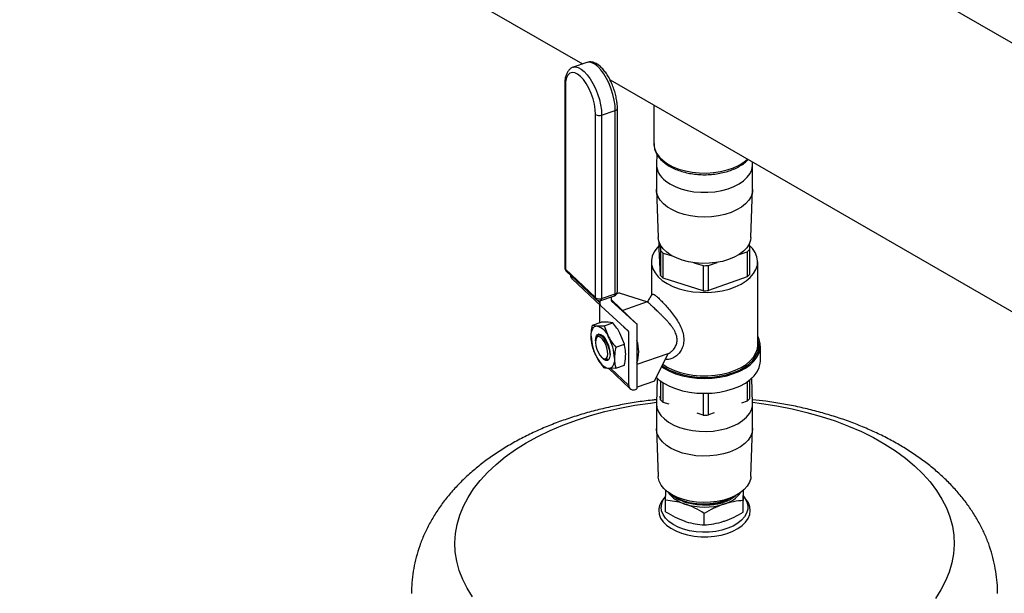
# Model space of a CAD drawing. Units: inches. Extents: x 0.5 to 33.5, y 0.6 to 21.6.
# Drawn here: x 22.3 to 23.7, y 11.3 to 12.1 of the extents above; entities that cross this region are included whole.
import ezdxf

# ---------------------------------------------------------------- set-up
doc = ezdxf.new("R2010")
doc.units = ezdxf.units.IN
doc.header["$MEASUREMENT"] = 0

msp = doc.modelspace()

# ---------------------------------------------------------------- linework, layer by layer
at = {"color": 7, "linetype": 'Continuous', "lineweight": 25}
for p, q in [((23.8035, 11.9764), (22.8468, 12.5287)), ((22.3259, 12.4622), (23.0942, 12.0187)), ((23.1001, 12.0207), (23.0815, 12.0142)), ((23.1004, 12.0208), (23.1001, 12.0207)), ((23.0815, 12.0142), (23.0818, 12.0143)), ((23.07, 11.9907), (23.07, 11.7402)), ((23.1319, 11.9969), (23.8035, 11.6092)), ((23.0709, 11.9889), (23.0709, 11.7384)), ((23.1204, 11.9487), (23.1391, 11.9552)), ((23.1391, 11.7048), (23.1391, 11.9552)), ((23.1419, 11.7077), (23.1419, 11.9582)), ((23.1919, 11.9623), (23.1919, 11.9094)), ((23.1122, 11.6994), (23.1122, 11.9498)), ((23.1204, 11.9487), (23.1204, 11.6982)), ((23.1956, 11.8955), (23.1951, 11.882)), ((23.3266, 11.882), (23.3265, 11.8845)), ((23.1951, 11.8812), (23.1951, 11.8474)), ((23.3266, 11.8474), (23.3266, 11.8812)), ((23.1951, 11.8466), (23.1976, 11.7818)), ((23.3241, 11.7818), (23.3266, 11.8466)), ((23.1991, 11.7655), (23.1991, 11.7747)), ((23.2007, 11.7297), (23.1991, 11.7655)), ((23.2003, 11.7721), (23.2007, 11.7639)), ((23.2007, 11.7639), (23.2007, 11.7297)), ((23.307, 11.7577), (23.3191, 11.7619)), ((23.3191, 11.7619), (23.3191, 11.7277)), ((23.3226, 11.7656), (23.3223, 11.7738)), ((23.3226, 11.7314), (23.3226, 11.7656)), ((23.2044, 11.7603), (23.2169, 11.7564)), ((23.2044, 11.7261), (23.2044, 11.7603)), ((23.0709, 11.7384), (23.1122, 11.6994)), ((23.0719, 11.7358), (23.1132, 11.6968)), ((23.1883, 11.7484), (23.1883, 11.7024)), ((23.2465, 11.7471), (23.2589, 11.7432)), ((23.2589, 11.7432), (23.2589, 11.7089)), ((23.2662, 11.7433), (23.2783, 11.7475)), ((23.2662, 11.709), (23.2662, 11.7433)), ((23.3335, 11.6344), (23.3335, 11.7484)), ((23.0781, 11.73), (23.0781, 11.7299)), ((23.0781, 11.7299), (23.1178, 11.6923)), ((23.1197, 11.6876), (23.08, 11.7251)), ((23.2589, 11.7089), (23.2044, 11.7261)), ((23.3191, 11.7277), (23.2662, 11.709)), ((23.1178, 11.6952), (23.1178, 11.6923)), ((23.1193, 11.6955), (23.1379, 11.7021)), ((23.1204, 11.6982), (23.1391, 11.7048)), ((23.1339, 11.6952), (23.1339, 11.7006)), ((23.1682, 11.6638), (23.1339, 11.6962)), ((23.1682, 11.6638), (23.1341, 11.6948)), ((23.1444, 11.706), (23.1412, 11.7048)), ((23.1444, 11.706), (23.183, 11.6938)), ((23.1176, 11.6896), (23.1176, 11.665)), ((23.1197, 11.6876), (23.1571, 11.6536)), ((23.1828, 11.6935), (23.1493, 11.6817)), ((23.1827, 11.6934), (23.183, 11.6938)), ((23.108, 11.6617), (23.1197, 11.6658)), ((23.108, 11.6617), (23.1141, 11.6607)), ((23.1239, 11.661), (23.1356, 11.6651)), ((23.1239, 11.661), (23.13, 11.6457)), ((23.1356, 11.6651), (23.1295, 11.6661)), ((23.1684, 11.6636), (23.1684, 11.5747)), ((23.1134, 11.6454), (23.1127, 11.6433)), ((23.1166, 11.6483), (23.116, 11.648)), ((23.1515, 11.6357), (23.1454, 11.6511)), ((23.1573, 11.6532), (23.1573, 11.5798)), ((23.1398, 11.6316), (23.1515, 11.6357)), ((23.3371, 11.6127), (23.3371, 11.6331)), ((23.1239, 11.6035), (23.1141, 11.6175)), ((23.1221, 11.6166), (23.1234, 11.6158)), ((23.1266, 11.6141), (23.125, 11.6151)), ((23.1277, 11.6151), (23.1279, 11.6151)), ((23.1279, 11.6151), (23.1289, 11.6159)), ((23.1689, 11.6083), (23.2114, 11.6233)), ((23.1925, 11.5852), (23.2114, 11.6233)), ((23.1398, 11.6029), (23.13, 11.6025)), ((23.1301, 11.6025), (23.1591, 11.5751)), ((23.1398, 11.6029), (23.1515, 11.607)), ((23.1684, 11.6079), (23.1689, 11.6083)), ((23.1689, 11.5769), (23.1689, 11.6083)), ((23.1964, 11.5892), (23.1951, 11.5554)), ((23.3266, 11.5554), (23.3253, 11.5892)), ((23.1667, 11.5741), (23.1684, 11.5747)), ((23.1689, 11.5769), (23.1684, 11.5773)), ((23.1925, 11.5852), (23.1689, 11.5769)), ((23.2007, 11.5857), (23.2007, 11.5597)), ((23.2044, 11.5562), (23.2044, 11.5831)), ((23.3191, 11.5843), (23.3191, 11.5578)), ((23.3226, 11.5615), (23.3226, 11.5869)), ((23.2007, 11.5597), (23.2004, 11.565)), ((23.2589, 11.5687), (23.2589, 11.539)), ((23.2662, 11.5391), (23.2662, 11.5688)), ((23.1951, 11.5545), (23.1951, 11.5208)), ((23.2124, 11.5537), (23.2044, 11.5562)), ((23.3191, 11.5578), (23.3114, 11.5551)), ((23.3266, 11.5208), (23.3266, 11.5545)), ((23.2589, 11.539), (23.251, 11.5415)), ((23.2739, 11.5418), (23.2662, 11.5391)), ((23.1951, 11.52), (23.1976, 11.4552)), ((23.3241, 11.4552), (23.3266, 11.52)), ((23.2077, 11.428), (23.2047, 11.4245)), ((23.317, 11.4245), (23.314, 11.428)), ((23.2078, 11.4067), (23.2078, 11.4225)), ((23.2359, 11.4196), (23.2503, 11.4169)), ((23.2806, 11.4191), (23.2938, 11.4239)), ((23.3136, 11.4063), (23.3136, 11.4221)), ((23.2605, 11.3889), (23.2605, 11.4047)), ((22.8609, 11.2974), (22.8609, 11.2954))]:
    msp.add_line(p, q, dxfattribs=at)
at = {"color": 8, "linetype": 'Continuous', "lineweight": 25}
for p, q in [((23.1573, 11.6532), (23.1499, 11.6601)), ((23.1331, 11.6026), (23.1573, 11.5798))]:
    msp.add_line(p, q, dxfattribs=at)
at = {"color": 8, "linetype": 'Continuous', "lineweight": 25, "flags": 128}
for points in [[(23.1391, 11.9552), (23.1387, 11.962), (23.1376, 11.9693), (23.1359, 11.9769), (23.1335, 11.9844), (23.1306, 11.9918), (23.1272, 11.9987), (23.1234, 12.005), (23.1194, 12.0105), (23.1153, 12.015), (23.1112, 12.0183), (23.1071, 12.0204), (23.1034, 12.0212), (23.1004, 12.0208)], [(23.0818, 12.0143), (23.0848, 12.0146), (23.0885, 12.0138), (23.0925, 12.0117), (23.0967, 12.0084), (23.1008, 12.0039), (23.1048, 11.9985), (23.1085, 11.9922), (23.1119, 11.9852), (23.1149, 11.9779), (23.1173, 11.9703), (23.119, 11.9628), (23.1201, 11.9555), (23.1204, 11.9487)], [(23.1919, 11.9094), (23.1919, 11.9079), (23.193, 11.9022), (23.1955, 11.8967), (23.1993, 11.8915), (23.2043, 11.8866), (23.2105, 11.8822), (23.2177, 11.8783), (23.2259, 11.8751), (23.2347, 11.8726), (23.244, 11.8708), (23.2537, 11.8698), (23.2636, 11.8696), (23.2733, 11.8702), (23.2829, 11.8717), (23.292, 11.8739), (23.3004, 11.8768), (23.308, 11.8803), (23.3147, 11.8845), (23.3196, 11.8885)], [(22.92, 11.3645), (22.9209, 11.3771), (22.9231, 11.3896), (22.9267, 11.4021), (22.9317, 11.4144), (22.938, 11.4264), (22.9457, 11.4382), (22.9547, 11.4497), (22.9649, 11.4609), (22.9763, 11.4716), (22.9889, 11.4819), (23.0027, 11.4917), (23.0174, 11.501), (23.0332, 11.5098), (23.05, 11.5179), (23.0675, 11.5254), (23.0859, 11.5322), (23.105, 11.5383), (23.1248, 11.5437), (23.1451, 11.5484), (23.1658, 11.5523), (23.187, 11.5554), (23.1952, 11.5564)], [(23.3266, 11.5564), (23.3387, 11.5549), (23.3598, 11.5516), (23.3805, 11.5475), (23.4007, 11.5427), (23.4203, 11.5372), (23.4393, 11.531), (23.4575, 11.524), (23.475, 11.5164), (23.4915, 11.5082), (23.5071, 11.4993), (23.5217, 11.49), (23.5352, 11.48), (23.5476, 11.4697), (23.5588, 11.4588), (23.5688, 11.4476), (23.5776, 11.436), (23.585, 11.4242), (23.5911, 11.4121), (23.5958, 11.3998), (23.5992, 11.3873), (23.6011, 11.3747), (23.6017, 11.3621), (23.6009, 11.3495), (23.5986, 11.337), (23.595, 11.3245), (23.59, 11.3123), (23.5837, 11.3002), (23.576, 11.2884)], [(22.9442, 11.2906), (22.9368, 11.3024), (22.9307, 11.3145), (22.9259, 11.3268), (22.9226, 11.3393), (22.9206, 11.3519), (22.92, 11.3645), (22.92, 11.3645)]]:
    msp.add_lwpolyline(points, dxfattribs=at)
at = {"color": 7, "linetype": 'Continuous', "lineweight": 25, "flags": 128}
for points in [[(23.1122, 11.9498), (23.1118, 11.9565), (23.1106, 11.9637), (23.1087, 11.9711), (23.1061, 11.9784), (23.103, 11.9854), (23.0994, 11.9918), (23.0956, 11.9973), (23.0915, 12.0017), (23.0875, 12.0049), (23.0836, 12.0067), (23.0801, 12.0071), (23.0769, 12.006), (23.0744, 12.0035), (23.0724, 11.9997), (23.0713, 11.9948), (23.0709, 11.9889)], [(23.2074, 11.8591), (23.2135, 11.8548), (23.2207, 11.8511), (23.2287, 11.8481), (23.2373, 11.8457), (23.2465, 11.8441), (23.256, 11.8433), (23.2656, 11.8433), (23.2751, 11.8441), (23.2843, 11.8457), (23.293, 11.8481), (23.301, 11.8511), (23.3082, 11.8548), (23.3143, 11.8591), (23.3193, 11.8638), (23.3231, 11.8689), (23.3255, 11.8742), (23.3266, 11.8798), (23.3266, 11.882)], [(23.3266, 11.8474), (23.3262, 11.8433), (23.3245, 11.8378), (23.3214, 11.8326), (23.317, 11.8276), (23.3114, 11.8231), (23.3047, 11.8192), (23.2971, 11.8158), (23.2887, 11.8131), (23.2798, 11.8111), (23.2704, 11.8099), (23.2608, 11.8095), (23.2513, 11.8099), (23.2419, 11.8111), (23.2329, 11.8131), (23.2246, 11.8158), (23.217, 11.8192), (23.2103, 11.8232), (23.2047, 11.8277), (23.2003, 11.8326), (23.1972, 11.8379), (23.1955, 11.8433), (23.1951, 11.8474)], [(23.3241, 11.7818), (23.3236, 11.778), (23.3217, 11.7727), (23.3185, 11.7675), (23.3139, 11.7627), (23.3082, 11.7584), (23.3014, 11.7546), (23.2937, 11.7514), (23.2853, 11.7489), (23.2763, 11.7472), (23.267, 11.7463), (23.2575, 11.7462), (23.2482, 11.7469), (23.2391, 11.7484), (23.2304, 11.7506), (23.2225, 11.7536), (23.2154, 11.7572), (23.2094, 11.7614), (23.2045, 11.7661), (23.2008, 11.7711), (23.1985, 11.7764), (23.1976, 11.7818), (23.1976, 11.7818)], [(23.1991, 11.7705), (23.196, 11.7672), (23.1921, 11.7618), (23.1895, 11.7561), (23.1884, 11.7503), (23.1886, 11.7445), (23.1903, 11.7387), (23.1933, 11.7331), (23.1976, 11.7278), (23.2032, 11.723), (23.2099, 11.7186), (23.2176, 11.7148), (23.2261, 11.7116), (23.2354, 11.7092), (23.2451, 11.7075), (23.2551, 11.7067), (23.2652, 11.7066), (23.2752, 11.7074), (23.285, 11.7089), (23.2943, 11.7112), (23.3029, 11.7143), (23.3108, 11.718), (23.3176, 11.7223), (23.3234, 11.7271), (23.3279, 11.7323), (23.3311, 11.7379), (23.333, 11.7436), (23.3334, 11.7495), (23.3325, 11.7553), (23.3301, 11.761), (23.3264, 11.7664), (23.3224, 11.7707)], [(23.1061, 11.6466), (23.1062, 11.6497), (23.1066, 11.6526), (23.1073, 11.655), (23.1082, 11.6571), (23.1094, 11.6587), (23.1108, 11.6598), (23.1123, 11.6605), (23.1141, 11.6607)], [(23.1121, 11.6403), (23.1123, 11.6439), (23.1132, 11.6471), (23.1148, 11.649), (23.1169, 11.6497), (23.1193, 11.6491), (23.122, 11.6471)], [(23.1204, 11.618), (23.1229, 11.6162), (23.1251, 11.6158), (23.1269, 11.6167), (23.1282, 11.6189), (23.1287, 11.6222), (23.1285, 11.6263), (23.1276, 11.6307), (23.1261, 11.6353), (23.124, 11.6394), (23.1216, 11.6428), (23.1192, 11.6451), (23.1168, 11.6462), (23.1147, 11.646), (23.1132, 11.6444), (23.1123, 11.6416), (23.1121, 11.6379), (23.1126, 11.6336), (23.1139, 11.6291), (23.1157, 11.6247), (23.1179, 11.6209), (23.1204, 11.618)], [(23.122, 11.6471), (23.1247, 11.644), (23.1272, 11.64), (23.1293, 11.6354), (23.1308, 11.6304), (23.1317, 11.6256), (23.1319, 11.6212), (23.1313, 11.6176), (23.1301, 11.615), (23.1283, 11.6136), (23.126, 11.6136), (23.1234, 11.6149), (23.1207, 11.6175), (23.1197, 11.6186)], [(23.2023, 11.605), (23.2052, 11.603), (23.2129, 11.5989), (23.2214, 11.5955), (23.2306, 11.5927), (23.2404, 11.5907), (23.2506, 11.5895), (23.261, 11.5891), (23.2714, 11.5895), (23.2816, 11.5908), (23.2914, 11.5928), (23.3006, 11.5956), (23.3091, 11.599), (23.3167, 11.6032), (23.3233, 11.6078), (23.3286, 11.613), (23.3328, 11.6185), (23.3356, 11.6243), (23.337, 11.6302), (23.3369, 11.6362), (23.3355, 11.6422), (23.3335, 11.6466)], [(23.203, 11.6064), (23.2068, 11.6039), (23.2142, 11.5999), (23.2225, 11.5965), (23.2315, 11.5939), (23.241, 11.5919), (23.2509, 11.5907), (23.261, 11.5904), (23.2711, 11.5908), (23.281, 11.592), (23.2905, 11.5939), (23.2995, 11.5966), (23.3078, 11.6), (23.3151, 11.604), (23.3215, 11.6085), (23.3267, 11.6135), (23.3307, 11.6189), (23.3335, 11.6245), (23.3348, 11.6303), (23.3348, 11.6361), (23.3335, 11.6418)], [(23.204, 11.6084), (23.2099, 11.6045), (23.2176, 11.6007), (23.2261, 11.5976), (23.2354, 11.5951), (23.2451, 11.5935), (23.2551, 11.5926), (23.2652, 11.5925), (23.2752, 11.5933), (23.285, 11.5949), (23.2943, 11.5972), (23.3029, 11.6002), (23.3108, 11.6039), (23.3176, 11.6082), (23.3234, 11.6131), (23.3279, 11.6183), (23.3311, 11.6238), (23.333, 11.6296), (23.3335, 11.6344)], [(23.1379, 11.6166), (23.1378, 11.6135), (23.1374, 11.6106), (23.1367, 11.6082), (23.1358, 11.6061), (23.1346, 11.6045), (23.1333, 11.6034), (23.1317, 11.6027), (23.13, 11.6025)], [(23.1951, 11.5905), (23.1987, 11.5873), (23.2052, 11.5826), (23.2129, 11.5785), (23.2214, 11.5751), (23.2306, 11.5723), (23.2404, 11.5703), (23.2506, 11.5691), (23.261, 11.5687), (23.2714, 11.5691), (23.2816, 11.5704), (23.2914, 11.5724), (23.3006, 11.5752), (23.3091, 11.5786), (23.3167, 11.5827), (23.3233, 11.5874), (23.3286, 11.5926), (23.3328, 11.5981), (23.3356, 11.6039), (23.337, 11.6098), (23.3371, 11.6127)], [(23.1951, 11.5554), (23.1951, 11.5545), (23.1958, 11.549), (23.1979, 11.5436), (23.2013, 11.5384), (23.2061, 11.5336), (23.2119, 11.5292), (23.2188, 11.5254), (23.2266, 11.5221), (23.2352, 11.5196), (23.2443, 11.5178), (23.2537, 11.5168), (23.2633, 11.5166), (23.2728, 11.5172), (23.2821, 11.5186), (23.291, 11.5208), (23.2992, 11.5237), (23.3065, 11.5272), (23.3129, 11.5314), (23.3182, 11.536), (23.3223, 11.541), (23.3251, 11.5463), (23.3264, 11.5518), (23.3266, 11.5554)], [(23.2226, 11.4899), (23.2153, 11.4935), (23.2088, 11.4976), (23.2035, 11.5022), (23.1995, 11.5072), (23.1967, 11.5126), (23.1953, 11.518), (23.1951, 11.5208)], [(23.3266, 11.5208), (23.3259, 11.5153), (23.3238, 11.5099), (23.3204, 11.5047), (23.3157, 11.4999), (23.3099, 11.4955), (23.303, 11.4917), (23.2951, 11.4884), (23.2866, 11.4859), (23.2775, 11.4841), (23.2681, 11.4831), (23.2585, 11.4829), (23.249, 11.4835), (23.2397, 11.4849), (23.2308, 11.4871), (23.2226, 11.4899)], [(23.2241, 11.4263), (23.2168, 11.4298), (23.2105, 11.4339), (23.2054, 11.4385), (23.2015, 11.4434), (23.1989, 11.4487), (23.1977, 11.4541), (23.1976, 11.4552)], [(23.3241, 11.4552), (23.3239, 11.4525), (23.3222, 11.4471), (23.3192, 11.4419), (23.315, 11.4371), (23.3095, 11.4326), (23.3029, 11.4287), (23.2954, 11.4254), (23.2871, 11.4228), (23.2782, 11.4209), (23.2689, 11.4198), (23.2595, 11.4195), (23.2501, 11.42), (23.2409, 11.4214), (23.2322, 11.4235), (23.2241, 11.4263)], [(23.314, 11.428), (23.3159, 11.4256), (23.3186, 11.4206), (23.3199, 11.4155), (23.3198, 11.4102), (23.3184, 11.4051), (23.3156, 11.4001), (23.3115, 11.3954), (23.3063, 11.3912), (23.3, 11.3874), (23.2927, 11.3843), (23.2847, 11.3818), (23.2762, 11.3801), (23.2673, 11.3791), (23.2582, 11.3789), (23.2493, 11.3796), (23.2405, 11.381), (23.2323, 11.3831), (23.2247, 11.386), (23.218, 11.3895), (23.2123, 11.3936), (23.2077, 11.3981), (23.2044, 11.4029), (23.2023, 11.408), (23.2017, 11.4133), (23.2017, 11.4133)], [(23.1984, 11.4089), (23.199, 11.4035), (23.201, 11.3982), (23.2044, 11.3932), (23.209, 11.3885), (23.2148, 11.3843), (23.2216, 11.3806), (23.2293, 11.3775), (23.2377, 11.3752), (23.2466, 11.3735), (23.2558, 11.3727), (23.2652, 11.3727), (23.2744, 11.3734), (23.2834, 11.375), (23.2918, 11.3773), (23.2995, 11.3803), (23.3064, 11.384), (23.3123, 11.3882), (23.317, 11.3928), (23.3205, 11.3978), (23.3226, 11.4031), (23.3234, 11.4085), (23.3227, 11.4138), (23.3207, 11.4191), (23.3173, 11.4241), (23.317, 11.4245)]]:
    msp.add_lwpolyline(points, dxfattribs=at)
at = {"color": 8, "linetype": 'Continuous', "lineweight": 25}
for centre, radius, start, end in [((23.0725, 11.9908), 0.00249, 182.252, 229.7346), ((23.1384, 11.9587), 0.00355, 280.322, 351.3389), ((23.0725, 11.7403), 0.00249, 182.2224, 229.7361), ((23.0743, 11.7382), 0.00338, 177.4279, 225.289), ((23.1156, 11.6992), 0.00338, 177.4279, 225.289), ((23.1178, 11.6977), 0.00267, 303.9637, 10.5682), ((23.1364, 11.7043), 0.00267, 303.9637, 10.5682), ((23.1384, 11.7083), 0.00355, 280.324, 351.3247)]:
    msp.add_arc(centre, radius, start, end, dxfattribs=at)
at = {"color": 7, "linetype": 'Continuous', "lineweight": 25}
for centre, radius, start, end in [((23.1174, 11.9568), 0.00874, 233.5994, 290.527), ((23.2238, 11.8826), 0.0286, 181.1456, 235.096), ((23.2325, 11.7938), 0.0437, 223.2098, 230.0358), ((23.2917, 11.7913), 0.0401, 313.0495, 320.2779), ((23.076, 11.7402), 0.006, 180, 226.6228), ((23.2609, 11.8615), 0.1184, 269.0646, 272.5784), ((23.0843, 11.7296), 0.00627, 177.7676, 225.9933), ((23.2325, 11.7596), 0.0437, 223.2098, 230.0358), ((23.2917, 11.7571), 0.0401, 313.0495, 320.2779), ((23.2609, 11.8273), 0.1184, 269.0646, 272.5784), ((23.1174, 11.7064), 0.00874, 233.5994, 290.527), ((23.1173, 11.7012), 0.006, 226.6228, 289.4275), ((23.1345, 11.6952), 0.00057, 177.7676, 225.9933), ((23.1359, 11.7077), 0.006, 289.4275, 0), ((23.1241, 11.6921), 0.00627, 177.7676, 225.9933), ((23.1066, 11.6368), 0.025, 20.6577, 72.5878), ((23.1646, 11.6599), 0.00534, 44.7442, 47.7723), ((23.1708, 11.6487), 0.0647, 181.8281, 208.7539), ((23.1127, 11.6328), 0.0164, 16.9866, 73.4494), ((23.0924, 11.6186), 0.0399, 10.5583, 41.6228), ((23.0732, 11.6145), 0.0647, 1.8281, 28.7539), ((23.1567, 11.6532), 0.00057, 357.7676, 45.9933), ((23.1255, 11.6255), 0.0456, 340.397, 19.603), ((23.1374, 11.6264), 0.025, 200.6577, 252.5878), ((23.128, 11.6181), 0.00434, 249.9035, 279.9308), ((23.1637, 11.5797), 0.00637, 179.5072, 298.2138), ((23.2917, 11.5871), 0.0401, 313.0495, 320.2779), ((23.2325, 11.5897), 0.0437, 223.2098, 230.0358), ((23.2609, 11.6574), 0.1184, 269.0646, 272.5784), ((23.225, 11.4124), 0.0234, 137.9384, 177.8873), ((23.2451, 11.4578), 0.0418, 215.4866, 254.8223), ((23.2763, 11.4582), 0.0423, 284.6968, 324.3417), ((23.223, 11.408), 0.0246, 137.8938, 177.9319), ((23.2609, 11.5001), 0.0869, 252.0772, 287.5268)]:
    msp.add_arc(centre, radius, start, end, dxfattribs=at)
for points, knots in [([(23.1419, 11.9582), (23.1419, 11.9593), (23.1419, 11.9626), (23.1412, 11.9684), (23.1398, 11.9755), (23.1378, 11.9827), (23.1353, 11.9897), (23.1323, 11.9964), (23.1288, 12.0027), (23.125, 12.0083), (23.1209, 12.0131), (23.1165, 12.0171), (23.1121, 12.0199), (23.1078, 12.0213), (23.1039, 12.0217), (23.1016, 12.0211), (23.1006, 12.0208)], [0, 0, 0, 0, 0.040789, 0.118649, 0.195785, 0.272428, 0.348877, 0.425388, 0.502156, 0.579496, 0.65781, 0.737601, 0.819192, 0.887385, 0.950265, 1, 1, 1, 1]), ([(23.082, 12.0142), (23.0818, 12.0142), (23.0802, 12.0139), (23.0776, 12.0122), (23.0748, 12.0094), (23.0726, 12.0056), (23.071, 12.0009), (23.0701, 11.9959), (23.07, 11.9922), (23.07, 11.9907)], [0, 0, 0, 0, 0.0279264, 0.1827054, 0.3354332, 0.4956794, 0.6706667, 0.8585947, 1, 1, 1, 1]), ([(23.192, 11.9098), (23.192, 11.9088), (23.1919, 11.9058), (23.1931, 11.901), (23.1954, 11.8955), (23.199, 11.8903), (23.2037, 11.8854), (23.2094, 11.881), (23.2161, 11.8771), (23.2236, 11.8738), (23.2318, 11.8711), (23.2405, 11.8691), (23.2495, 11.8678), (23.2587, 11.8673), (23.268, 11.8675), (23.2772, 11.8684), (23.286, 11.8701), (23.2945, 11.8724), (23.3023, 11.8755), (23.3094, 11.8792), (23.3156, 11.8833), (23.3189, 11.8865), (23.3205, 11.888)], [0, 0, 0, 0, 0.026722, 0.075262, 0.123924, 0.173389, 0.22392, 0.275339, 0.327266, 0.379355, 0.431393, 0.483335, 0.535191, 0.586991, 0.638778, 0.690589, 0.74246, 0.794437, 0.846563, 0.898868, 0.951349, 1, 1, 1, 1]), ([(23.189, 11.7035), (23.188, 11.702), (23.186, 11.6987), (23.184, 11.6955), (23.1829, 11.6938)], [0, 0, 0, 0, 0.476126, 1, 1, 1, 1]), ([(23.1891, 11.7034), (23.1893, 11.7037), (23.1899, 11.7045), (23.1918, 11.7038), (23.1947, 11.7019), (23.1975, 11.6993), (23.1989, 11.698)], [0, 0, 0, 0, 0.220986, 0.484339, 0.74522, 1, 1, 1, 1]), ([(23.1989, 11.698), (23.2005, 11.6965), (23.2036, 11.6935), (23.2091, 11.6875), (23.2147, 11.6809), (23.2202, 11.6736), (23.2252, 11.666), (23.2292, 11.6581), (23.232, 11.65), (23.2329, 11.642), (23.232, 11.6344), (23.2292, 11.6277), (23.2252, 11.6221), (23.2202, 11.618), (23.2148, 11.6155), (23.2104, 11.6146), (23.208, 11.6152), (23.2075, 11.6154)], [0, 0, 0, 0, 0.064679, 0.130833, 0.197732, 0.266643, 0.337528, 0.40825, 0.482148, 0.554869, 0.627721, 0.701768, 0.772559, 0.843782, 0.912659, 0.979231, 1, 1, 1, 1]), ([(23.1827, 11.6934), (23.1827, 11.6934), (23.1828, 11.6936), (23.1829, 11.6937), (23.183, 11.6938)], [0, 0, 0, 0, 0.00689, 1, 1, 1, 1]), ([(23.2112, 11.6229), (23.2122, 11.6235), (23.2137, 11.6243), (23.216, 11.6261), (23.2179, 11.6279), (23.2205, 11.6311), (23.2228, 11.6355), (23.2238, 11.6416), (23.223, 11.6468), (23.2214, 11.6511), (23.2201, 11.6537), (23.2189, 11.6558), (23.218, 11.6574), (23.2169, 11.659), (23.2159, 11.6603), (23.2148, 11.6618), (23.2132, 11.6638), (23.2104, 11.6671), (23.2068, 11.6709), (23.2032, 11.6746), (23.1991, 11.6786), (23.1947, 11.6828), (23.1902, 11.687), (23.1874, 11.6897), (23.1856, 11.6914), (23.1843, 11.6925), (23.1833, 11.6934), (23.1829, 11.6934), (23.1827, 11.6935)], [0, 0, 0, 0, 0.037723, 0.059788, 0.094734, 0.125163, 0.192247, 0.253378, 0.314342, 0.347072, 0.381496, 0.396111, 0.411829, 0.428656, 0.446596, 0.454719, 0.477243, 0.512169, 0.562824, 0.606304, 0.642667, 0.708408, 0.770491, 0.83248, 0.864852, 0.898285, 0.94381, 1, 1, 1, 1]), ([(23.1061, 11.6466), (23.1063, 11.6503), (23.1066, 11.6553), (23.1077, 11.6604), (23.108, 11.6617)], [0, 0, 0, 0, 0.745013, 1, 1, 1, 1]), ([(23.1141, 11.6607), (23.1154, 11.6607), (23.1182, 11.6606), (23.1219, 11.6609), (23.1239, 11.661)], [0, 0, 0, 0, 0.461768, 1, 1, 1, 1]), ([(23.1295, 11.6661), (23.1282, 11.6661), (23.1253, 11.6662), (23.1216, 11.6659), (23.1197, 11.6658)], [0, 0, 0, 0, 0.461768, 1, 1, 1, 1]), ([(23.1454, 11.6511), (23.1441, 11.6534), (23.1412, 11.6583), (23.1375, 11.6627), (23.1356, 11.6651)], [0, 0, 0, 0, 0.461768, 1, 1, 1, 1]), ([(23.108, 11.6329), (23.1075, 11.6347), (23.1065, 11.639), (23.1062, 11.6438), (23.1061, 11.6466)], [0, 0, 0, 0, 0.401672, 1, 1, 1, 1]), ([(23.1321, 11.6217), (23.1321, 11.622), (23.1322, 11.6237), (23.1312, 11.628), (23.1293, 11.6339), (23.1266, 11.6395), (23.1234, 11.6442), (23.1201, 11.6473), (23.1171, 11.6486), (23.1147, 11.6481), (23.1139, 11.6463), (23.1135, 11.6454)], [0, 0, 0, 0, 0.023014, 0.147377, 0.271723, 0.395872, 0.51973, 0.643331, 0.766824, 0.890406, 1, 1, 1, 1]), ([(23.1156, 11.6485), (23.1158, 11.649), (23.1161, 11.6497), (23.1167, 11.6498), (23.117, 11.6498)], [0, 0, 0, 0, 0.587642, 1, 1, 1, 1]), ([(23.13, 11.6457), (23.1313, 11.6434), (23.1341, 11.6385), (23.1378, 11.634), (23.1398, 11.6316)], [0, 0, 0, 0, 0.461768, 1, 1, 1, 1]), ([(23.1141, 11.6175), (23.1129, 11.6199), (23.1104, 11.6249), (23.1088, 11.6301), (23.108, 11.6329)], [0, 0, 0, 0, 0.461768, 1, 1, 1, 1]), ([(23.1398, 11.6316), (23.1395, 11.6303), (23.1384, 11.6252), (23.1381, 11.6203), (23.1379, 11.6166)], [0, 0, 0, 0, 0.254987, 1, 1, 1, 1]), ([(23.1533, 11.622), (23.1531, 11.6256), (23.1529, 11.6303), (23.1517, 11.6346), (23.1515, 11.6357)], [0, 0, 0, 0, 0.745013, 1, 1, 1, 1]), ([(23.1235, 11.616), (23.1239, 11.6157), (23.1254, 11.6146), (23.1273, 11.6147), (23.1284, 11.6156), (23.1289, 11.6159)], [0, 0, 0, 0, 0.209582, 0.685433, 1, 1, 1, 1]), ([(23.1289, 11.6159), (23.1287, 11.6154), (23.1284, 11.614), (23.1272, 11.6141), (23.1266, 11.6141)], [0, 0, 0, 0, 0.41281, 1, 1, 1, 1]), ([(23.1379, 11.6166), (23.138, 11.6137), (23.1383, 11.609), (23.1394, 11.6046), (23.1398, 11.6029)], [0, 0, 0, 0, 0.598328, 1, 1, 1, 1]), ([(23.1515, 11.607), (23.1519, 11.609), (23.153, 11.6141), (23.1532, 11.6191), (23.1533, 11.622)], [0, 0, 0, 0, 0.401672, 1, 1, 1, 1]), ([(23.13, 11.6025), (23.1288, 11.6026), (23.1263, 11.6028), (23.1247, 11.6033), (23.1239, 11.6035)], [0, 0, 0, 0, 0.461768, 1, 1, 1, 1]), ([(23.1953, 11.56), (23.1933, 11.5598), (23.184, 11.5589), (23.1675, 11.5566), (23.1459, 11.5529), (23.1245, 11.5484), (23.1036, 11.5431), (23.083, 11.537), (23.063, 11.5301), (23.0434, 11.5225), (23.0245, 11.514), (23.0063, 11.5048), (22.9888, 11.4948), (22.9721, 11.484), (22.9563, 11.4725), (22.9416, 11.4603), (22.9279, 11.4474), (22.9154, 11.434), (22.9041, 11.42), (22.8941, 11.4056), (22.8854, 11.3909), (22.878, 11.3758), (22.8719, 11.3606), (22.8672, 11.3451), (22.8637, 11.3296), (22.8616, 11.3143), (22.861, 11.3036), (22.8609, 11.2981), (22.8609, 11.2974)], [0, 0, 0, 0, 0.011184, 0.053062, 0.095021, 0.137078, 0.179253, 0.221561, 0.264015, 0.30662, 0.349372, 0.392256, 0.435238, 0.47825, 0.52119, 0.563944, 0.60638, 0.648362, 0.689766, 0.730502, 0.770517, 0.809808, 0.848409, 0.886386, 0.923832, 0.960851, 0.99543, 1, 1, 1, 1]), ([(23.6608, 11.2952), (23.6608, 11.2963), (23.661, 11.3025), (23.6601, 11.3139), (23.6581, 11.3292), (23.6548, 11.3443), (23.6503, 11.3593), (23.6446, 11.3739), (23.6377, 11.3883), (23.6297, 11.4024), (23.6205, 11.4162), (23.6101, 11.4296), (23.5986, 11.4425), (23.5859, 11.4551), (23.5721, 11.4671), (23.5573, 11.4786), (23.5415, 11.4894), (23.5247, 11.4996), (23.5071, 11.5092), (23.4887, 11.5179), (23.4696, 11.526), (23.4499, 11.5333), (23.4296, 11.5398), (23.4089, 11.5455), (23.3878, 11.5505), (23.3663, 11.5546), (23.3459, 11.5579), (23.3325, 11.5594), (23.3264, 11.56)], [0, 0, 0, 0, 0.007516, 0.043803, 0.080042, 0.116342, 0.152824, 0.189604, 0.226792, 0.264483, 0.302756, 0.341665, 0.381233, 0.421446, 0.462252, 0.503566, 0.545283, 0.587288, 0.629468, 0.67173, 0.713979, 0.75617, 0.798273, 0.840276, 0.882177, 0.923981, 0.965699, 1, 1, 1, 1]), ([(23.2078, 11.4225), (23.2078, 11.4242), (23.2078, 11.4291), (23.2079, 11.4339), (23.2079, 11.4366), (23.2079, 11.4367)], [0, 0, 0, 0, 0.355423, 0.972563, 1, 1, 1, 1]), ([(23.2145, 11.4316), (23.2145, 11.4315), (23.2169, 11.429), (23.2203, 11.4268), (23.2236, 11.4247)], [0, 0, 0, 0, 0.020638, 1, 1, 1, 1]), ([(23.2968, 11.4262), (23.2964, 11.4259), (23.2941, 11.4244), (23.2888, 11.4222), (23.281, 11.4196), (23.2725, 11.4179), (23.2638, 11.4171), (23.2549, 11.4171), (23.2462, 11.4179), (23.2379, 11.4196), (23.2303, 11.422), (23.2236, 11.4252), (23.2189, 11.4281), (23.2169, 11.4301), (23.2164, 11.4306)], [0, 0, 0, 0, 0.016695, 0.110147, 0.206309, 0.299782, 0.395965, 0.48946, 0.585666, 0.679183, 0.775411, 0.868951, 0.965202, 1, 1, 1, 1]), ([(23.2606, 11.4162), (23.2642, 11.4163), (23.2706, 11.4163), (23.2793, 11.4178), (23.2868, 11.4197), (23.2935, 11.4224), (23.2994, 11.4257), (23.3032, 11.4284), (23.3046, 11.4301), (23.3048, 11.4303)], [0, 0, 0, 0, 0.204057, 0.357585, 0.511123, 0.665086, 0.819061, 0.97506, 1, 1, 1, 1]), ([(23.3137, 11.4364), (23.3137, 11.4363), (23.3137, 11.4337), (23.3136, 11.4288), (23.3136, 11.4239), (23.3136, 11.4221)], [0, 0, 0, 0, 0.0269954, 0.6475162, 1, 1, 1, 1]), ([(23.3138, 11.4201), (23.3138, 11.4216), (23.3138, 11.4254), (23.3139, 11.431), (23.3139, 11.4353), (23.3139, 11.4366)], [0, 0, 0, 0, 0.305834, 0.785136, 1, 1, 1, 1]), ([(23.2341, 11.4174), (23.2335, 11.4176), (23.2288, 11.4192), (23.2199, 11.4214), (23.2118, 11.4221), (23.2078, 11.4225)], [0, 0, 0, 0, 0.070101, 0.53079, 1, 1, 1, 1]), ([(23.2236, 11.4247), (23.2242, 11.4244), (23.2279, 11.4224), (23.2322, 11.4209), (23.2359, 11.4196)], [0, 0, 0, 0, 0.167283, 1, 1, 1, 1]), ([(23.2605, 11.4047), (23.2562, 11.4072), (23.2476, 11.4123), (23.2387, 11.4157), (23.2341, 11.4174)], [0, 0, 0, 0, 0.495458, 1, 1, 1, 1]), ([(23.2503, 11.4169), (23.2555, 11.4166), (23.2658, 11.416), (23.2757, 11.418), (23.2806, 11.4191)], [0, 0, 0, 0, 0.500013, 1, 1, 1, 1]), ([(23.287, 11.4172), (23.2864, 11.417), (23.2817, 11.4154), (23.2727, 11.4116), (23.2646, 11.407), (23.2605, 11.4047)], [0, 0, 0, 0, 0.070101, 0.53079, 1, 1, 1, 1]), ([(23.3136, 11.4221), (23.3093, 11.4218), (23.3006, 11.4211), (23.2916, 11.4185), (23.287, 11.4172)], [0, 0, 0, 0, 0.495458, 1, 1, 1, 1]), ([(23.3136, 11.4063), (23.3136, 11.4071), (23.3136, 11.4093), (23.3137, 11.4135), (23.3137, 11.4179), (23.3138, 11.4201)], [0, 0, 0, 0, 0.222455, 0.608715, 1, 1, 1, 1]), ([(23.2078, 11.4067), (23.2121, 11.4042), (23.2207, 11.3991), (23.2296, 11.3957), (23.2341, 11.394)], [0, 0, 0, 0, 0.495458, 1, 1, 1, 1]), ([(23.287, 11.3938), (23.2877, 11.394), (23.2924, 11.3956), (23.3014, 11.3994), (23.3095, 11.404), (23.3136, 11.4063)], [0, 0, 0, 0, 0.070101, 0.53079, 1, 1, 1, 1]), ([(23.2341, 11.394), (23.2348, 11.3937), (23.2395, 11.3922), (23.2484, 11.39), (23.2565, 11.3893), (23.2605, 11.3889)], [0, 0, 0, 0, 0.070101, 0.53079, 1, 1, 1, 1]), ([(23.2605, 11.3889), (23.2648, 11.3892), (23.2735, 11.3899), (23.2825, 11.3925), (23.287, 11.3938)], [0, 0, 0, 0, 0.495458, 1, 1, 1, 1])]:
    msp.add_open_spline(points, degree=3, knots=knots, dxfattribs=at)
at = {"color": 8, "linetype": 'Continuous', "lineweight": 25}
msp.add_open_spline([(23.218, 11.4297), (23.2185, 11.4292), (23.2214, 11.4263), (23.2297, 11.4223), (23.2422, 11.4185), (23.2564, 11.417), (23.2708, 11.4177), (23.2842, 11.4204), (23.2913, 11.4238), (23.2947, 11.4253)], degree=3, knots=[0, 0, 0, 0, 0.038604, 0.202007, 0.365379, 0.528719, 0.692029, 0.855308, 1, 1, 1, 1], dxfattribs=at)

doc.saveas('drawing.dxf')
